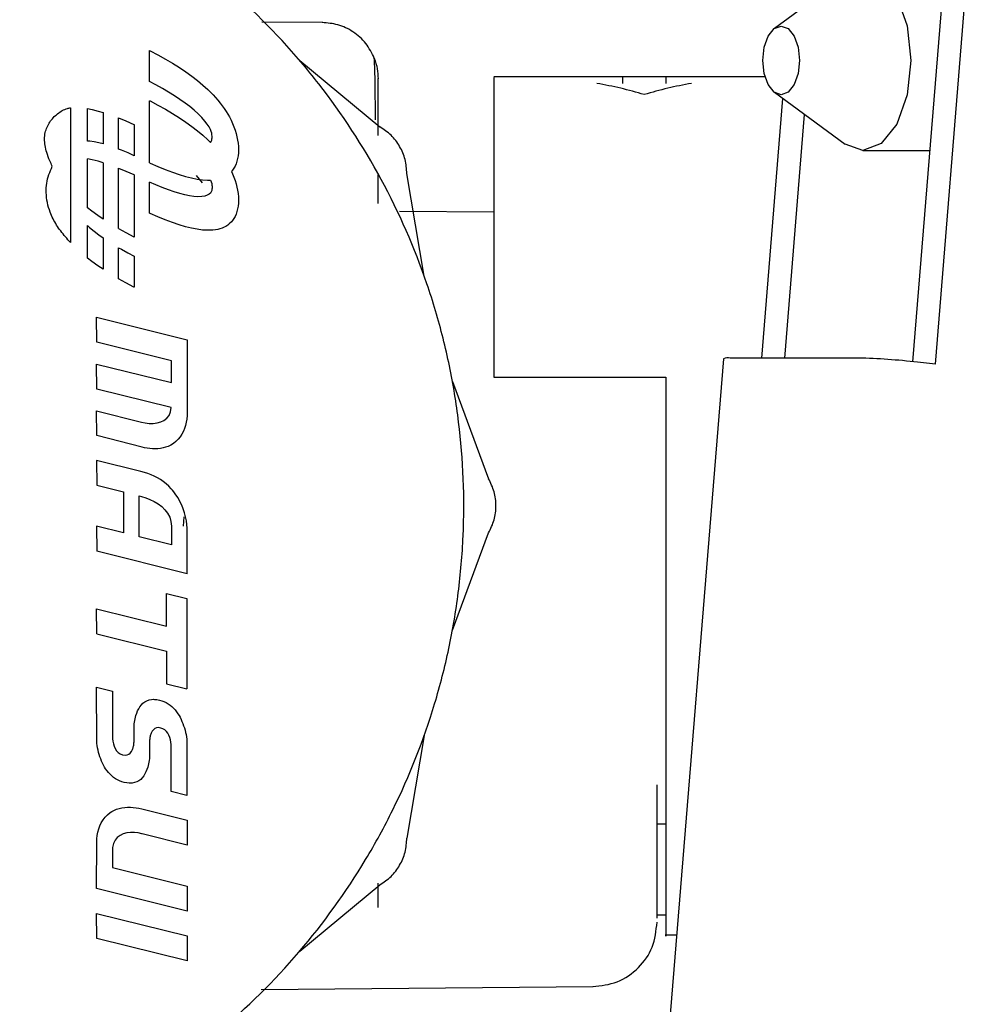
# Model space of a CAD drawing. Units: inches. Extents: x 0.4 to 16.6, y 0.2 to 10.8.
# Drawn here: x 14.2 to 14.2, y 5.5 to 5.6 of the extents above; entities that cross this region are included whole.
import ezdxf

# ---------------------------------------------------------------- set-up
doc = ezdxf.new("R2010")
doc.units = ezdxf.units.IN
doc.header["$MEASUREMENT"] = 0
doc.layers.add('WH', color=7, linetype='Continuous')

msp = doc.modelspace()

# ---------------------------------------------------------------- linework, layer by layer
at = {"layer": 'WH', "linetype": 'Continuous', "lineweight": 25}
for p, q in [((14.20101715068413, 5.558380722009796), (14.20311129182576, 5.584128168573097)), ((14.20205811999209, 5.55826324336692), (14.20416164769196, 5.584128168573097)), ((14.19792521840239, 5.576055141833391), (14.19467465328653, 5.573672012030176)), ((14.17396133523521, 5.573937240966229), (14.17116883416109, 5.573961616684639)), ((14.16602030697065, 5.571230978895866), (14.16602030697065, 5.572656973089327)), ((14.16602030697065, 5.572656973089327), (14.16603954941503, 5.572647439866122)), ((14.16603954941503, 5.572647439866122), (14.16640046257906, 5.572457626058867)), ((14.16640046257906, 5.572457626058867), (14.16674494926619, 5.572265553611037)), ((14.16674494926619, 5.572265553611037), (14.16707300947641, 5.572071339854611)), ((14.17290159281078, 5.572200111700361), (14.17657314506336, 5.569162944119314)), ((14.16707300947641, 5.572071339854611), (14.16738417388181, 5.571875072788572)), ((14.16738417388181, 5.571875072788572), (14.16767844248239, 5.571676899077892)), ((14.16767844248239, 5.571676899077892), (14.16795534595025, 5.571476936054547)), ((14.16630378102927, 5.5710821139489), (14.16602030697065, 5.571230978895866)), ((14.16795534595025, 5.571476936054547), (14.16821535361328, 5.57127530105052)), ((14.16821535361328, 5.57127530105052), (14.16845799614359, 5.571072111397784)), ((14.1942611753964, 5.571453528324956), (14.18181225254075, 5.571453528324956)), ((14.18968616691395, 5.571453528324956), (14.18771780565263, 5.571453528324956)), ((14.18968616691395, 5.571448805712846), (14.18968616691395, 5.57114960916919)), ((14.16660321223688, 5.570916235865138), (14.16630378102927, 5.5710821139489)), ((14.16688715562341, 5.57074959512352), (14.16660321223688, 5.570916235865138)), ((14.16715561118885, 5.570582573052972), (14.16688715562341, 5.57074959512352)), ((14.16845799614359, 5.571072111397784), (14.16868327354117, 5.570867513761313)), ((14.16868327354117, 5.570867513761313), (14.16880811476566, 5.570745899166215)), ((14.16880811476566, 5.570745899166215), (14.16892732405521, 5.570623111251339)), ((14.19467465328653, 5.570738947246524), (14.19792521840239, 5.568355817443311)), ((14.16602030697065, 5.567498179350818), (14.16602030697065, 5.570351223725539)), ((14.16602030697065, 5.570351223725539), (14.16603954941503, 5.570341690502334)), ((14.16603954941503, 5.570341690502334), (14.16640046257906, 5.570151876695081)), ((14.16740717094948, 5.570415521649431), (14.16715561118885, 5.570582573052972)), ((14.1676423042332, 5.570248880907813), (14.16740717094948, 5.570415521649431)), ((14.16892732405521, 5.570623111251339), (14.16904137073773, 5.570499179349677)), ((14.16904137073773, 5.570499179349677), (14.1691493161574, 5.57037422079321)), ((14.1691493161574, 5.57037422079321), (14.16925209897005, 5.570248352913912)), ((14.18870198628329, 5.570637044423715), (14.18870198628329, 5.570637132422697)), ((14.19409644129942, 5.558545896101692), (14.19506466478108, 5.570452833218405)), ((14.16238723960682, 5.570034075389264), (14.16238723960682, 5.563844109562945)), ((14.16317054789131, 5.568498434462453), (14.16317054789131, 5.569989547903649)), ((14.16317054789131, 5.569989547903649), (14.16338174545154, 5.569948833707317)), ((14.16338174545154, 5.569948833707317), (14.16365817959148, 5.569880487830187)), ((14.16365817959148, 5.569880487830187), (14.16388298766114, 5.569814283261655)), ((14.16640046257906, 5.570151876695081), (14.16674494926619, 5.569959804247251)), ((14.16674494926619, 5.569959804247251), (14.16707300947641, 5.569765561157831)), ((14.16785960305628, 5.570083002824051), (14.1676423042332, 5.570248880907813)), ((14.16805906741872, 5.569918268727072), (14.16785960305628, 5.570083002824051)), ((14.16823928933678, 5.569755059945808), (14.16805906741872, 5.569918268727072)), ((14.16925209897005, 5.570248352913912), (14.16934878051984, 5.570121634377776)), ((14.16934878051984, 5.570121634377776), (14.16943983013469, 5.569994211849772)), ((14.16943983013469, 5.569994211849772), (14.16952524781461, 5.569866143995888)), ((14.16952524781461, 5.569866143995888), (14.16960456423167, 5.5697375774811)), ((14.16388298766114, 5.569814283261655), (14.16388298766114, 5.568369163955797)), ((14.16459542743098, 5.568131361369579), (14.16459542743098, 5.56956404348578)), ((14.16459542743098, 5.56956404348578), (14.16493193554361, 5.569426149078748)), ((14.16493193554361, 5.569426149078748), (14.165290971396, 5.569267545577616)), ((14.16707300947641, 5.569765561157831), (14.16738417388181, 5.56956929409179)), ((14.16738417388181, 5.56956929409179), (14.16767844248239, 5.56937112038111)), ((14.16841434864781, 5.56957970730483), (14.16823928933678, 5.569755059945808)), ((14.16855467769338, 5.569420927805731), (14.16841434864781, 5.56957970730483)), ((14.16866356176888, 5.569278281453593), (14.16855467769338, 5.569420927805731)), ((14.16960456423167, 5.5697375774811), (14.16967824871379, 5.569608570971394)), ((14.16967824871379, 5.569608570971394), (14.16975568781921, 5.569458327373687)), ((14.16975568781921, 5.569458327373687), (14.16982561767804, 5.569307145120158)), ((14.19514726649353, 5.558545896101692), (14.19605635465833, 5.569725932282293)), ((14.165290971396, 5.569267545577616), (14.16530786720082, 5.569259508337129)), ((14.16530786720082, 5.569259508337129), (14.16530786720082, 5.567832487488862)), ((14.16767844248239, 5.56937112038111), (14.16795534595025, 5.569171157357767)), ((14.16795534595025, 5.569171157357767), (14.16821535361328, 5.568969551686733)), ((14.16821535361328, 5.568969551686733), (14.16845799614359, 5.568766362033997)), ((14.16874569415341, 5.569151240254518), (14.16866356176888, 5.569278281453593)), ((14.16880436014236, 5.56903939354658), (14.16874569415341, 5.569151240254518)), ((14.16884378368694, 5.568942213335881), (14.16880436014236, 5.56903939354658)), ((14.16886771941043, 5.568859259627502), (14.16884378368694, 5.568942213335881)), ((14.16982561767804, 5.569307145120158), (14.16988756896238, 5.569155376206738)), ((14.16988756896238, 5.569155376206738), (14.16994154167221, 5.569003372629363)), ((14.16994154167221, 5.569003372629363), (14.16998753580755, 5.568851457050973)), ((14.1632752080156, 5.568491658540728), (14.16317054789131, 5.568498434462453)), ((14.16347514170595, 5.568463264202076), (14.1632752080156, 5.568491658540728)), ((14.16845799614359, 5.568766362033997), (14.16868327354117, 5.568561735064533)), ((14.16868327354117, 5.568561735064533), (14.16880811476566, 5.568440149802429)), ((14.16881140006104, 5.568436776508064), (14.16884378368694, 5.568484970617988)), ((14.16884378368694, 5.568484970617988), (14.16886771941043, 5.568544721927736)), ((14.16887992193613, 5.568790063093534), (14.16886771941043, 5.568859259627502)), ((14.16886771941043, 5.568544721927736), (14.16887992193613, 5.56860130527408)), ((14.16888461521525, 5.568734125073068), (14.16887992193613, 5.568790063093534)), ((14.16887992193613, 5.56860130527408), (14.16888461521525, 5.568651200697684)), ((14.16888508454316, 5.568690976238194), (14.16888461521525, 5.568734125073068)), ((14.16888461521525, 5.568651200697684), (14.16888508454316, 5.568690976238194)), ((14.16998753580755, 5.568851457050973), (14.17002508204048, 5.568699981467497)), ((14.17002508204048, 5.568699981467497), (14.17005511902682, 5.568549297874874)), ((14.17005511902682, 5.568549297874874), (14.17007623878285, 5.568399758269035)), ((14.16369290985694, 5.568418531385499), (14.16347514170595, 5.568463264202076)), ((14.16388298766114, 5.568369163955797), (14.16369290985694, 5.568418531385499)), ((14.1647296552137, 5.568080233960208), (14.16459542743098, 5.568131361369579)), ((14.16502767843758, 5.567956859385441), (14.1647296552137, 5.568080233960208)), ((14.16880811476566, 5.568440149802429), (14.16881140006104, 5.568436776508064)), ((14.17007623878285, 5.568399758269035), (14.17008891063646, 5.56825168531292)), ((14.17008891063646, 5.56825168531292), (14.17009360391557, 5.568105431002462)), ((14.17009360391557, 5.568105431002462), (14.17008891063646, 5.567962872649308)), ((14.19872917711499, 5.568071639392826), (14.20180515224773, 5.568071639392826)), ((14.16317054789131, 5.565437624487858), (14.16317054789131, 5.567683798539863)), ((14.16338174545154, 5.567643084343531), (14.16317054789131, 5.567683798539863)), ((14.16365817959148, 5.567574738466401), (14.16338174545154, 5.567643084343531)), ((14.16530786720082, 5.567832487488862), (14.16502767843758, 5.567956859385441)), ((14.17005464969891, 5.567697761045233), (14.17002461271257, 5.567575706455219)), ((14.17007623878285, 5.567826884886917), (14.17005464969891, 5.567697761045233)), ((14.17008891063646, 5.567962872649308), (14.17007623878285, 5.567826884886917)), ((14.16388298766114, 5.567508533897869), (14.16365817959148, 5.567574738466401)), ((14.16388298766114, 5.567508533897869), (14.16388298766114, 5.564923945088592)), ((14.16459542743098, 5.564485387488181), (14.16459542743098, 5.567258294121993)), ((14.16459542743098, 5.567258294121993), (14.16493193554361, 5.567120399714961)), ((14.16602030697065, 5.567498179350818), (14.16603767210338, 5.567490171443326)), ((14.16603767210338, 5.567490171443326), (14.16639670795577, 5.567331567942195)), ((14.16639670795577, 5.567331567942195), (14.16673931733125, 5.567190916233682)), ((14.16673931733125, 5.567190916233682), (14.16706643888564, 5.567068304316772)), ((14.16982280171057, 5.567162785891979), (14.16977633824732, 5.567107962525303)), ((14.16988522232282, 5.567254246168755), (14.16982280171057, 5.567162785891979)), ((14.16993966436057, 5.567353714353024), (14.16988522232282, 5.567254246168755)), ((14.16998612782382, 5.567460926447834), (14.16993966436057, 5.567353714353024)), ((14.17002461271257, 5.567575706455219), (14.16998612782382, 5.567460926447834)), ((14.16493193554361, 5.567120399714961), (14.165290971396, 5.566961766880834)), ((14.165290971396, 5.566961766880834), (14.16530786720082, 5.566953758973343)), ((14.16530786720082, 5.566953758973343), (14.16530786720082, 5.564100743931616)), ((14.16706643888564, 5.567068304316772), (14.16737666463522, 5.56696370285847)), ((14.16737666463522, 5.56696370285847), (14.16766999457998, 5.566877229190754)), ((14.16766999457998, 5.566877229190754), (14.16794689804784, 5.566808883313625)), ((14.16794689804784, 5.566808883313625), (14.16820690571087, 5.566758694560077)), ((14.16816044224762, 5.566923516656037), (14.1684340604201, 5.566586568548491)), ((14.16820690571087, 5.566758694560077), (14.16844954824118, 5.566726750929091)), ((14.16844954824118, 5.566726750929091), (14.16867482563876, 5.566713081753666)), ((14.16867482563876, 5.566713081753666), (14.16880013619116, 5.566713580414572)), ((14.16880013619116, 5.566713580414572), (14.16881233871686, 5.566714343072429)), ((14.16881233871686, 5.566714343072429), (14.16884378368694, 5.566636463972095)), ((14.16977633824732, 5.567107962525303), (14.16982561767804, 5.567001395756371)), ((14.16982561767804, 5.567001395756371), (14.16988756896238, 5.566849626842952)), ((14.16988756896238, 5.566849626842952), (14.16994154167221, 5.566697623265577)), ((14.16994154167221, 5.566697623265577), (14.16998753580755, 5.566545707687186)), ((14.17649711394168, 5.565634038218869), (14.17649711394168, 5.566962793535642)), ((14.17861096685561, 5.562311108605635), (14.17781639470124, 5.567009110333919)), ((14.16602030697065, 5.565192429987031), (14.16602030697065, 5.566619480168293)), ((14.1663009650618, 5.566495108271714), (14.16602030697065, 5.566619480168293)), ((14.16659898828568, 5.566371733696949), (14.1663009650618, 5.566495108271714)), ((14.16688199301638, 5.566263670945298), (14.16659898828568, 5.566371733696949)), ((14.167149509926, 5.566171125347726), (14.16688199301638, 5.566263670945298)), ((14.16884378368694, 5.566636463972095), (14.16886771941043, 5.566553510263716)), ((14.16886771941043, 5.56623897256395), (14.16884378368694, 5.566179221254202)), ((14.16886771941043, 5.566553510263716), (14.16887992193613, 5.566484284396753)), ((14.16887992193613, 5.566295526577299), (14.16886771941043, 5.56623897256395)), ((14.16887992193613, 5.566484284396753), (14.16888461521525, 5.566428375709281)), ((14.16888461521525, 5.566345451333897), (14.16887992193613, 5.566295526577299)), ((14.16888461521525, 5.566428375709281), (14.16888508454316, 5.566385226874408)), ((14.16888508454316, 5.566385226874408), (14.16888461521525, 5.566345451333897)), ((14.16998753580755, 5.566545707687186), (14.17002508204048, 5.566394232103711)), ((14.17002508204048, 5.566394232103711), (14.17005511902682, 5.566243548511088)), ((14.17005511902682, 5.566243548511088), (14.17007623878285, 5.566093979572254)), ((14.16740106968663, 5.566094302235194), (14.167149509926, 5.566171125347726)), ((14.16763573364244, 5.566033406938661), (14.16740106968663, 5.566094302235194)), ((14.16785350179343, 5.565988674122084), (14.16763573364244, 5.566033406938661)), ((14.16805343548378, 5.565960309116426), (14.16785350179343, 5.565988674122084)), ((14.16823506538557, 5.565948517252647), (14.16805343548378, 5.565960309116426)), ((14.16841106335243, 5.565954383851542), (14.16823506538557, 5.565948517252647)), ((14.16855233105382, 5.565977908913112), (14.16841106335243, 5.565954383851542)), ((14.16866215378514, 5.566015631144009), (14.16855233105382, 5.565977908913112)), ((14.16874475549759, 5.566064059917888), (14.16866215378514, 5.566015631144009)), ((14.16880389081445, 5.566119763274399), (14.16874475549759, 5.566064059917888)), ((14.16884378368694, 5.566179221254202), (14.16880389081445, 5.566119763274399)), ((14.17007623878285, 5.566093979572254), (14.17008891063646, 5.565945906616139)), ((14.17008891063646, 5.565945906616139), (14.17009360391557, 5.565799681638675)), ((14.17009360391557, 5.565799681638675), (14.17008891063646, 5.565657093952527)), ((14.16337282822122, 5.565280780966393), (14.16317054789131, 5.565437624487858)), ((14.17005464969891, 5.565392011681447), (14.17002461271257, 5.565269957091432)), ((14.17007623878285, 5.565521135523131), (14.17005464969891, 5.565392011681447)), ((14.17008891063646, 5.565657093952527), (14.17007623878285, 5.565521135523131)), ((14.16365020101698, 5.56508081794305), (14.16337282822122, 5.565280780966393)), ((14.16388298766114, 5.564923945088592), (14.16365020101698, 5.56508081794305)), ((14.16603767210338, 5.56518442207954), (14.16602030697065, 5.565192429987031)), ((14.16639670795577, 5.565025818578407), (14.16603767210338, 5.56518442207954)), ((14.16673931733125, 5.564885166869894), (14.16639670795577, 5.565025818578407)), ((14.16706643888564, 5.564762525619991), (14.16673931733125, 5.564885166869894)), ((14.16988522232282, 5.564948496804969), (14.16982280171057, 5.564857036528193)), ((14.16993966436057, 5.565047964989237), (14.16988522232282, 5.564948496804969)), ((14.16998612782382, 5.565155177084047), (14.16993966436057, 5.565047964989237)), ((14.17002461271257, 5.565269957091432), (14.16998612782382, 5.565155177084047)), ((14.18181225254075, 5.565236752141685), (14.17747284666993, 5.565274621037553)), ((14.16317054789131, 5.56313187512407), (14.16317054789131, 5.56462313523024)), ((14.16317054789131, 5.56462313523024), (14.16326957608066, 5.564533698930083)), ((14.16326957608066, 5.564533698930083), (14.16346857111519, 5.564368964833104)), ((14.16459542743098, 5.564485387488181), (14.16492771159241, 5.564300090962075)), ((14.16737666463522, 5.564657953494684), (14.16706643888564, 5.564762525619991)), ((14.16766999457998, 5.564571479826968), (14.16737666463522, 5.564657953494684)), ((14.16794689804784, 5.564503133949839), (14.16766999457998, 5.564571479826968)), ((14.16820690571087, 5.564452945196289), (14.16794689804784, 5.564503133949839)), ((14.16844954824118, 5.564421001565306), (14.16820690571087, 5.564452945196289)), ((14.16867482563876, 5.564407332389879), (14.16844954824118, 5.564421001565306)), ((14.16891981480862, 5.564415369630367), (14.16880013619116, 5.564407831050786)), ((14.16903386149114, 5.56442862814387), (14.16891981480862, 5.564415369630367)), ((14.16914227623873, 5.564448281250169), (14.16903386149114, 5.56442862814387)), ((14.16924552837928, 5.564474299616268), (14.16914227623873, 5.564448281250169)), ((14.16934267925699, 5.564506653909175), (14.16924552837928, 5.564474299616268)), ((14.16943419819975, 5.564545402794878), (14.16934267925699, 5.564506653909175)), ((14.16952008520758, 5.564590487607389), (14.16943419819975, 5.564545402794878)), ((14.16959987095256, 5.564641908346704), (14.16952008520758, 5.564590487607389)), ((14.16967402476259, 5.564699694345822), (14.16959987095256, 5.564641908346704)), ((14.169767421017, 5.564791975946444), (14.16967402476259, 5.564699694345822)), ((14.16982280171057, 5.564857036528193), (14.169767421017, 5.564791975946444)), ((14.16346857111519, 5.564368964833104), (14.16368633926618, 5.564203086749342)), ((14.16368633926618, 5.564203086749342), (14.16388298766114, 5.564063315030664)), ((14.16388298766114, 5.564063315030664), (14.16388298766114, 5.562618195724806)), ((14.16492771159241, 5.564300090962075), (14.16528862475644, 5.56411027715482)), ((14.16528862475644, 5.56411027715482), (14.16530786720082, 5.564100743931616)), ((14.16880013619116, 5.564407831050786), (14.16867482563876, 5.564407332389879)), ((14.16459542743098, 5.563611792246694), (14.1647254312625, 5.563535731792018)), ((14.16459542743098, 5.562179638124394), (14.16459542743098, 5.563611792246694)), ((14.1647254312625, 5.563535731792018), (14.1650243931422, 5.563369853708255)), ((14.16337282822122, 5.562975031602607), (14.16317054789131, 5.56313187512407)), ((14.1650243931422, 5.563369853708255), (14.16530786720082, 5.563220988761289)), ((14.16530786720082, 5.563220988761289), (14.16530786720082, 5.561794965234835)), ((14.16365020101698, 5.562775068579264), (14.16337282822122, 5.562975031602607)), ((14.16388298766114, 5.562618195724806), (14.16365020101698, 5.562775068579264)), ((14.16492771159241, 5.561994312265294), (14.16459542743098, 5.562179638124394)), ((14.16528862475644, 5.56180449845804), (14.16492771159241, 5.561994312265294)), ((14.16530786720082, 5.561794965234835), (14.16528862475644, 5.56180449845804)), ((14.16359106570012, 5.559272885036787), (14.16358590309309, 5.560417018486326)), ((14.16358590309309, 5.560417018486326), (14.16773663914343, 5.559387313048238)), ((14.16701809811075, 5.558417446918881), (14.16359106570012, 5.559272885036787)), ((14.16773663914343, 5.559387313048238), (14.16773663914343, 5.555912937184524)), ((14.19852220350597, 5.558545896101692), (14.19263870880593, 5.558545896101692)), ((14.16359106570012, 5.557125445844187), (14.16358590309309, 5.558269579293727)), ((14.16358590309309, 5.558269579293727), (14.16701809811075, 5.557419391781832)), ((14.16701809811075, 5.557419391781832), (14.16701809811075, 5.558417446918881)), ((14.19233364566338, 5.558517003102133), (14.1885410068096, 5.511881765836373)), ((14.20205811999209, 5.55826324336692), (14.20122975622809, 5.558357460945177)), ((14.18181225254075, 5.557673972840891), (14.18968616691395, 5.557674002173885)), ((14.18968616691395, 5.557673972840891), (14.18968616691395, 5.551768478394999)), ((14.17990631189167, 5.557477881772818), (14.18156726337088, 5.553011992029824)), ((14.16701105819207, 5.556275287665287), (14.16359106570012, 5.557125445844187)), ((14.16359106570012, 5.554988566529599), (14.16358590309309, 5.55611862014179)), ((14.16358590309309, 5.55611862014179), (14.16564531396927, 5.555606407392249)), ((14.16680736987843, 5.555788242625007), (14.16691015269108, 5.555917777128613)), ((14.16691015269108, 5.555917777128613), (14.16698008254991, 5.556079431261171)), ((14.16698008254991, 5.556079431261171), (14.16701105819207, 5.556275287665287)), ((14.16773663914343, 5.555912937184524), (14.16772349796191, 5.555743949803349)), ((14.16564531396927, 5.555606407392249), (14.16581896529657, 5.555569213155254)), ((14.16581896529657, 5.555569213155254), (14.16599965654254, 5.555549618714944)), ((14.16599965654254, 5.555549618714944), (14.16618175577225, 5.555549706713927)), ((14.16618175577225, 5.555549706713927), (14.16635916172284, 5.555571530461818)), ((14.16635916172284, 5.555571530461818), (14.16652624245937, 5.555617172601222)), ((14.16652624245937, 5.555617172601222), (14.16667783537483, 5.55568871577475)), ((14.16667783537483, 5.55568871577475), (14.16680736987843, 5.555788242625007)), ((14.16766811726834, 5.555458070439184), (14.16762400044465, 5.555320205365146)), ((14.16770143955006, 5.555599690136515), (14.16766811726834, 5.555458070439184)), ((14.16772349796191, 5.555743949803349), (14.16770143955006, 5.555599690136515)), ((14.16567159633232, 5.554462273942709), (14.16359106570012, 5.554988566529599)), ((14.16742172011474, 5.554939639094814), (14.16733067049989, 5.554827411057948)), ((14.16750056720389, 5.555059904372166), (14.16742172011474, 5.554939639094814)), ((14.16756768109525, 5.555187121569209), (14.16750056720389, 5.555059904372166)), ((14.16762400044465, 5.555320205365146), (14.16756768109525, 5.555187121569209)), ((14.16686697452321, 5.554493953576744), (14.16675105052904, 5.554453268713406)), ((14.16699932499428, 5.554556110192039), (14.16686697452321, 5.554493953576744)), ((14.16711337167681, 5.554631261323887), (14.16699932499428, 5.554556110192039)), ((14.16722788768724, 5.554724246916376), (14.16711337167681, 5.554631261323887)), ((14.16733067049989, 5.554827411057948), (14.16722788768724, 5.554724246916376)), ((14.16579033629396, 5.55443599157966), (14.16567159633232, 5.554462273942709)), ((14.16591001491142, 5.55441443182872), (14.16579033629396, 5.55443599157966)), ((14.16603063218471, 5.554398328014752), (14.16591001491142, 5.55441443182872)), ((14.1661517187859, 5.554388325463636), (14.16603063218471, 5.554398328014752)), ((14.16627327471501, 5.554385069501249), (14.1661517187859, 5.554388325463636)), ((14.16639436131621, 5.554389264119459), (14.16627327471501, 5.554385069501249)), ((14.16651450926158, 5.554401583977139), (14.16639436131621, 5.554389264119459)), ((14.16663371855113, 5.554422674400167), (14.16651450926158, 5.554401583977139)), ((14.16675105052904, 5.554453268713406), (14.16663371855113, 5.554422674400167)), ((14.16358590309309, 5.55385170766269), (14.16359106570012, 5.552712854152157)), ((14.16561903160622, 5.553344774852155), (14.16358590309309, 5.55385170766269)), ((14.16577860309617, 5.553300716694452), (14.16561903160622, 5.553344774852155)), ((14.16593441996283, 5.553249882615025), (14.16577860309617, 5.553300716694452)), ((14.16608554355036, 5.553191861951951), (14.16593441996283, 5.553249882615025)), ((14.16623291251461, 5.553126273376303), (14.16608554355036, 5.553191861951951)), ((14.16637511887183, 5.553052676893162), (14.16623291251461, 5.553126273376303)), ((14.16359106570012, 5.552712854152157), (14.16481460356571, 5.552410108316169)), ((14.16651263194994, 5.552970691173601), (14.16637511887183, 5.553052676893162)), ((14.16664498242101, 5.552879934888693), (14.16651263194994, 5.552970691173601)), ((14.16677217028506, 5.552779997376513), (14.16664498242101, 5.552879934888693)), ((14.16689372621417, 5.552670467975139), (14.16677217028506, 5.552779997376513)), ((14.16700965020834, 5.552550906689655), (14.16689372621417, 5.552670467975139)), ((14.16481460356571, 5.552410108316169), (14.16481460356571, 5.55052493542718)), ((14.16553455258213, 5.552227041097644), (14.16564531396927, 5.552197121443278)), ((14.16553455258213, 5.550347148147661), (14.16553455258213, 5.552227041097644)), ((14.16706925485311, 5.552484027462249), (14.16700965020834, 5.552550906689655)), ((14.16712557420251, 5.552413628275507), (14.16706925485311, 5.552484027462249)), ((14.16722601037559, 5.552277083186221), (14.16712557420251, 5.552413628275507)), ((14.16732081461374, 5.552127396915409), (14.16722601037559, 5.552277083186221)), ((14.16564531396927, 5.552197121443278), (14.16583961572468, 5.552136930138614)), ((14.16583961572468, 5.552136930138614), (14.16603485613591, 5.552060429689019)), ((14.16603485613591, 5.552060429689019), (14.16622587259594, 5.551967414763536)), ((14.16622587259594, 5.551967414763536), (14.16640750249773, 5.551857562699223)), ((14.16640750249773, 5.551857562699223), (14.16657458323427, 5.55173066816512)), ((14.16740904826112, 5.551966945435625), (14.16732081461374, 5.552127396915409)), ((14.16748930333401, 5.551798046053431), (14.16740904826112, 5.551966945435625)), ((14.16756111050449, 5.551623074741381), (14.16748930333401, 5.551798046053431)), ((14.16657458323427, 5.55173066816512), (14.16672242152643, 5.551586467164275)), ((14.16672242152643, 5.551586467164275), (14.16684585476718, 5.551424666366746)), ((14.16684585476718, 5.551424666366746), (14.16693972034951, 5.551245031108573)), ((14.16762165380509, 5.551444378139033), (14.16756111050449, 5.551623074741381)), ((14.16767140256372, 5.551264332218939), (14.16762165380509, 5.551444378139033)), ((14.16693972034951, 5.551245031108573), (14.16699885566637, 5.551047297392811)), ((14.16699885566637, 5.551047297392811), (14.16701809811075, 5.550831201222505)), ((14.16759208614666, 5.55125529765664), (14.16755266260208, 5.550829353243854)), ((14.16770754081291, 5.551085312953651), (14.16767140256372, 5.551264332218939)), ((14.16772959922476, 5.550909637649735), (14.16770754081291, 5.551085312953651)), ((14.16773663914343, 5.550739682279739), (14.16772959922476, 5.550909637649735)), ((14.16358590309309, 5.550827681263168), (14.16359106570012, 5.549683547813628)), ((14.16481460356571, 5.55052493542718), (14.16358590309309, 5.550827681263168)), ((14.16701809811075, 5.550831201222505), (14.16701809811075, 5.5499757631046)), ((14.16773663914343, 5.548652082395872), (14.16773663914343, 5.550739682279739)), ((14.17990631189167, 5.546059075017181), (14.18156726337088, 5.550524964760174)), ((14.16701809811075, 5.5499757631046), (14.16553455258213, 5.550347148147661)), ((14.16773663914343, 5.548652082395872), (14.16359106570012, 5.549683547813628)), ((14.16679188205735, 5.54774994615076), (14.16772959922476, 5.547517892831459)), ((14.16679188205735, 5.546248742159463), (14.16679188205735, 5.54774994615076)), ((14.16772959922476, 5.547517892831459), (14.16772959922476, 5.543367362112078)), ((14.16359106570012, 5.54589674622575), (14.16358590309309, 5.547046159614295)), ((14.16358590309309, 5.547046159614295), (14.16679188205735, 5.546248742159463)), ((14.16359106570012, 5.54589674622575), (14.16679188205735, 5.545101059417592)), ((14.16679188205735, 5.545101059417592), (14.16679188205735, 5.543599386098384)), ((14.16358590309309, 5.543448086512876), (14.16431101471654, 5.543270299233357)), ((14.16359106570012, 5.541018991907318), (14.16358590309309, 5.543448086512876)), ((14.16431101471654, 5.543270299233357), (14.16431101471654, 5.541196779186837)), ((14.16679188205735, 5.543599386098384), (14.16772959922476, 5.543367362112078)), ((14.1657152438281, 5.542710977694687), (14.16579831486846, 5.542775158286601)), ((14.16579831486846, 5.542775158286601), (14.16589171112287, 5.542826637691906)), ((14.16589171112287, 5.542826637691906), (14.16599543259134, 5.542863773262913)), ((14.16599543259134, 5.542863773262913), (14.16610994860177, 5.542884805019953)), ((14.16610994860177, 5.542884805019953), (14.16619959023289, 5.542890084958959)), ((14.16619959023289, 5.542890084958959), (14.16624182974493, 5.54288832497929)), ((14.16624182974493, 5.54288832497929), (14.16635118314834, 5.542879525080947)), ((14.16635118314834, 5.542879525080947), (14.16646898445416, 5.542858405324925)), ((14.16646898445416, 5.542858405324925), (14.16657646054592, 5.542826637691906)), ((14.16657646054592, 5.542826637691906), (14.16667830470274, 5.542787390145297)), ((14.16667830470274, 5.542787390145297), (14.16677545558044, 5.542740897349053)), ((14.16677545558044, 5.542740897349053), (14.16686744385112, 5.542687335301139)), ((14.16542660716245, 5.542259073581788), (14.16546931600241, 5.542361299067537)), ((14.16546931600241, 5.542361299067537), (14.16551859543313, 5.542459300602082)), ((14.16551859543313, 5.542459300602082), (14.16557585343835, 5.542551347538748)), ((14.16557585343835, 5.542551347538748), (14.16564109001806, 5.542635826562839)), ((14.16564109001806, 5.542635826562839), (14.1657152438281, 5.542710977694687)), ((14.16686744385112, 5.542687335301139), (14.16695426951477, 5.542626938665513)), ((14.16695426951477, 5.542626938665513), (14.16703687122721, 5.54255994210613)), ((14.16703687122721, 5.54255994210613), (14.16711431033263, 5.542486521620956)), ((14.16711431033263, 5.542486521620956), (14.16718705615893, 5.542406911873948)), ((14.16718705615893, 5.542406911873948), (14.16725557803403, 5.542321347529061)), ((14.16725557803403, 5.542321347529061), (14.16731940663001, 5.542230033917257)), ((14.16531443779158, 5.541758300700093), (14.1653233550219, 5.541841019744515)), ((14.1653233550219, 5.541841019744515), (14.1653355575476, 5.54192197880927)), ((14.1653355575476, 5.54192197880927), (14.1653515146966, 5.54200120722735)), ((14.1653515146966, 5.54200120722735), (14.16536887982933, 5.542078646332767)), ((14.16536887982933, 5.542078646332767), (14.16538999958535, 5.542154325458514)), ((14.16538999958535, 5.542154325458514), (14.16542660716245, 5.542259073581788)), ((14.16731940663001, 5.542230033917257), (14.16736868606073, 5.542149045519509)), ((14.16736868606073, 5.542149045519509), (14.1674160881798, 5.542064566495418)), ((14.1674160881798, 5.542064566495418), (14.1674606743314, 5.541972255561802)), ((14.1674606743314, 5.541972255561802), (14.16750291384345, 5.54187689399676)), ((14.16750291384345, 5.54187689399676), (14.16754233738803, 5.541779039127187)), ((14.16530552056126, 5.541587553339248), (14.1653073978729, 5.541673792343007)), ((14.16530552056126, 5.540982032334278), (14.16530552056126, 5.541587553339248)), ((14.1653073978729, 5.541673792343007), (14.16531443779158, 5.541758300700093)), ((14.16613623096482, 5.541427365856414), (14.16609164481322, 5.54133998286587)), ((14.16619255031421, 5.541497765043156), (14.16613623096482, 5.541427365856414)), ((14.16625966420557, 5.541550593766209), (14.16619255031421, 5.541497765043156)), ((14.16633710331099, 5.541580513420574), (14.16625966420557, 5.541550593766209)), ((14.16642345964673, 5.541591073298585), (14.16633710331099, 5.541580513420574)), ((14.16653234372222, 5.5415734735019), (14.16642345964673, 5.541591073298585)), ((14.1666323105674, 5.541541383205942), (14.16653234372222, 5.5415734735019)), ((14.16671913623105, 5.54148861314888), (14.1666323105674, 5.541541383205942)), ((14.16679282071317, 5.541418565958071), (14.16671913623105, 5.54148861314888)), ((14.16685477199751, 5.541334585594885), (14.16679282071317, 5.541418565958071)), ((14.16754233738803, 5.541779039127187), (14.16757894496513, 5.541679160280996)), ((14.16757894496513, 5.541679160280996), (14.16761273657477, 5.541577726786099)), ((14.16761273657477, 5.541577726786099), (14.1676423042332, 5.541475266636394)), ((14.1676423042332, 5.541475266636394), (14.16766858659625, 5.541372219826799)), ((14.16360186024209, 5.540867633655822), (14.16359106570012, 5.541018991907318)), ((14.16431101471654, 5.541196779186837), (14.16431617732357, 5.541085255141839)), ((14.16431617732357, 5.541085255141839), (14.16433119581674, 5.540968949818741)), ((14.16433119581674, 5.540968949818741), (14.16435607019605, 5.540851793838804)), ((14.16530223526587, 5.540899489287822), (14.16530458190543, 5.540940262150143)), ((14.16530458190543, 5.540940262150143), (14.16530552056126, 5.540982032334278)), ((14.16601796033109, 5.540976429732333), (14.16601655234736, 5.540936272862895)), ((14.16601655234736, 5.540936272862895), (14.16601655234736, 5.540343101048601)), ((14.16601983764274, 5.541016821265726), (14.16601796033109, 5.540976429732333)), ((14.16602312293812, 5.541057271465109), (14.16601983764274, 5.541016821265726)), ((14.16602781621724, 5.541097692331498), (14.16602312293812, 5.541057271465109)), ((14.16603391748009, 5.541137937199919), (14.16602781621724, 5.541097692331498)), ((14.16604142672667, 5.54117791807139), (14.16603391748009, 5.541137937199919)), ((14.16605034395699, 5.541217458947942), (14.16604142672667, 5.54117791807139)), ((14.16606113849896, 5.541256471830596), (14.16605034395699, 5.541217458947942)), ((14.16607427968049, 5.541294780721382), (14.16606113849896, 5.541256471830596)), ((14.16609164481322, 5.54133998286587), (14.16607427968049, 5.541294780721382)), ((14.16690545941196, 5.541239957354707), (14.16685477199751, 5.541334585594885)), ((14.16694488295654, 5.541138113197885), (14.16690545941196, 5.541239957354707)), ((14.16697491994288, 5.541032338419805), (14.16694488295654, 5.541138113197885)), ((14.16699557037099, 5.540926006314829), (14.16697491994288, 5.541032338419805)), ((14.16700730356878, 5.540822460844328), (14.16699557037099, 5.540926006314829)), ((14.16766858659625, 5.541372219826799), (14.1676906450081, 5.54126914368421)), ((14.1676906450081, 5.54126914368421), (14.16770801014083, 5.541166507536538)), ((14.16770801014083, 5.541166507536538), (14.16772068199444, 5.541064780711695)), ((14.16772068199444, 5.541064780711695), (14.16772584460147, 5.540989072252953)), ((14.16772584460147, 5.540989072252953), (14.16772959922476, 5.540913393127204)), ((14.17861096685561, 5.541225848184363), (14.17781639470124, 5.53652784645608)), ((14.16361500142361, 5.540766229493918), (14.16360186024209, 5.540867633655822)), ((14.16363236655634, 5.540663857343197), (14.16361500142361, 5.540766229493918)), ((14.16365442496819, 5.540561045197558), (14.16363236655634, 5.540663857343197)), ((14.16368023800332, 5.540458262384913), (14.16365442496819, 5.540561045197558)), ((14.16435607019605, 5.540851793838804), (14.16439267777316, 5.540737629824304)), ((14.16439267777316, 5.540737629824304), (14.16444101854806, 5.54063032973051)), ((14.16444101854806, 5.54063032973051), (14.16450296983239, 5.540533794845689)), ((14.16450296983239, 5.540533794845689), (14.16457853162616, 5.540451867792117)), ((14.1651295225944, 5.540424060113355), (14.1651858419438, 5.540496219279766)), ((14.1651858419438, 5.540496219279766), (14.16523324406287, 5.540587767555525)), ((14.16523324406287, 5.540587767555525), (14.16524826255604, 5.540626985769139)), ((14.16524826255604, 5.540626985769139), (14.16526093440965, 5.540665763987837)), ((14.16526093440965, 5.540665763987837), (14.16527172895162, 5.540704307542579)), ((14.16527172895162, 5.540704307542579), (14.16528064618194, 5.540742792431331)), ((14.16528064618194, 5.540742792431331), (14.16528815542853, 5.540781365319067)), ((14.16528815542853, 5.540781365319067), (14.16529425669138, 5.540820231536748)), ((14.16529425669138, 5.540820231536748), (14.1652989499705, 5.540859537749346)), ((14.1652989499705, 5.540859537749346), (14.16530223526587, 5.540899489287822)), ((14.16701105819207, 5.540725045969673), (14.16700730356878, 5.540822460844328)), ((14.16701105819207, 5.538665635093496), (14.16701105819207, 5.540725045969673)), ((14.16772959922476, 5.540913393127204), (14.16772959922476, 5.538482567874972)), ((14.16371027498967, 5.540356095565152), (14.16368023800332, 5.540458262384913)), ((14.16374312794348, 5.5402549554002), (14.16371027498967, 5.540356095565152)), ((14.16377973552059, 5.540155428549943), (14.16374312794348, 5.5402549554002)), ((14.16381915906516, 5.540057955009298), (14.16377973552059, 5.540155428549943)), ((14.16386139857721, 5.539963121438157), (14.16381915906516, 5.540057955009298)), ((14.16457853162616, 5.540451867792117), (14.1646691119131, 5.540388420525066)), ((14.1646691119131, 5.540388420525066), (14.16477564934904, 5.540347354332799)), ((14.16477564934904, 5.540347354332799), (14.1648990825898, 5.540332541170589)), ((14.1648990825898, 5.540332541170589), (14.16498543892553, 5.540341341068932)), ((14.16498543892553, 5.540341341068932), (14.16506287803095, 5.540373020702966)), ((14.16506287803095, 5.540373020702966), (14.1651295225944, 5.540424060113355)), ((14.16599918721463, 5.540089634643333), (14.16598698468892, 5.540008646245584)), ((14.16600810444495, 5.540172353687755), (14.16599918721463, 5.540089634643333)), ((14.16601514436362, 5.540256832711846), (14.16600810444495, 5.540172353687755)), ((14.16601655234736, 5.540343101048601), (14.16601514436362, 5.540256832711846)), ((14.16390645405673, 5.539871367831435), (14.16386139857721, 5.539963121438157)), ((14.1639538561758, 5.539785099494682), (14.16390645405673, 5.539871367831435)), ((14.16400313560652, 5.539705900409596), (14.1639538561758, 5.539785099494682)), ((14.16406461756294, 5.539615085458698), (14.16400313560652, 5.539705900409596)), ((14.16413220078221, 5.539529345115844), (14.16406461756294, 5.539615085458698)), ((14.16589405776243, 5.53967067148323), (14.16585181825038, 5.539568064668553)), ((14.16593066533953, 5.53977629959634), (14.16589405776243, 5.53967067148323)), ((14.16595319307929, 5.539852008055081), (14.16593066533953, 5.53977629959634)), ((14.16597102753993, 5.539929447160498), (14.16595319307929, 5.539852008055081)), ((14.16598698468892, 5.540008646245584), (14.16597102753993, 5.539929447160498)), ((14.16420494660852, 5.539449002043975), (14.16413220078221, 5.539529345115844)), ((14.16428332436975, 5.539374554903994), (14.16420494660852, 5.539449002043975)), ((14.16436686473802, 5.539306355691838), (14.16428332436975, 5.539374554903994)), ((14.16445509838541, 5.539244844402421), (14.16436686473802, 5.539306355691838)), ((14.16454802531191, 5.539190461030663), (14.16445509838541, 5.539244844402421)), ((14.16464517618961, 5.539143557572495), (14.16454802531191, 5.539190461030663)), ((14.16474702034643, 5.539104603355831), (14.16464517618961, 5.539143557572495)), ((14.16552704333554, 5.539155613433225), (14.16543364708113, 5.539104368691876)), ((14.16560964504798, 5.539219383363216), (14.16552704333554, 5.539155613433225)), ((14.1656828602022, 5.539294123833141), (14.16560964504798, 5.539219383363216)), ((14.16574715812609, 5.53937819219531), (14.1656828602022, 5.539294123833141)), ((14.16580300814757, 5.539470033801014), (14.16574715812609, 5.53937819219531)), ((14.16585181825038, 5.539568064668553), (14.16580300814757, 5.539470033801014)), ((14.16485308845446, 5.539073979709598), (14.16474702034643, 5.539104603355831)), ((14.16497135908818, 5.539052859953576), (14.16485308845446, 5.539073979709598)), ((14.16508024316368, 5.539042300075564), (14.16497135908818, 5.539052859953576)), ((14.16512248267573, 5.539040540095895), (14.16508024316368, 5.539042300075564)), ((14.16521400161849, 5.539045820034901), (14.16512248267573, 5.539040540095895)), ((14.16532992561266, 5.539067233120869), (14.16521400161849, 5.539045820034901)), ((14.16543364708113, 5.539104368691876), (14.16532992561266, 5.539067233120869)), ((14.16772959922476, 5.538482567874972), (14.16701105819207, 5.538665635093496)), ((14.1892924007961, 5.532850896932515), (14.1892924007961, 5.53896808759954)), ((14.16429177227216, 5.537747013705489), (14.16437437398461, 5.537791013197204)), ((14.16437437398461, 5.537791013197204), (14.16449452192998, 5.5378441352502)), ((14.16449452192998, 5.5378441352502), (14.16461842449865, 5.537884673448565)), ((14.16461842449865, 5.537884673448565), (14.1647456123627, 5.537913478449141)), ((14.1647456123627, 5.537913478449141), (14.16487561619422, 5.537931518240744)), ((14.16487561619422, 5.537931518240744), (14.16500702800947, 5.53793961414722)), ((14.16500702800947, 5.53793961414722), (14.16513937848054, 5.537938763490379)), ((14.16513937848054, 5.537938763490379), (14.16527125962371, 5.537929758261075)), ((14.16527125962371, 5.537929758261075), (14.16540220211105, 5.537913595781119)), ((14.16540220211105, 5.537913595781119), (14.16553126728675, 5.537891097374356)), ((14.16553126728675, 5.537891097374356), (14.16565751649497, 5.537863201696609)), ((14.16565751649497, 5.537863201696609), (14.16773663914343, 5.537345679675068)), ((14.16380367124408, 5.537229169021009), (14.16388439564488, 5.537359759512416)), ((14.16388439564488, 5.537359759512416), (14.16397919988303, 5.537481608771469)), ((14.16397919988303, 5.537481608771469), (14.16408855328643, 5.537593514145396)), ((14.16408855328643, 5.537593514145396), (14.1642124558551, 5.537694214315432)), ((14.1642124558551, 5.537694214315432), (14.16429177227216, 5.537747013705489)), ((14.16773663914343, 5.537345679675068), (14.16774367906211, 5.53620509551786)), ((14.16364175311457, 5.536797064679381), (14.16368258464288, 5.53694660428522)), ((14.16368258464288, 5.53694660428522), (14.16373655735272, 5.53709103995002)), ((14.16373655735272, 5.53709103995002), (14.16380367124408, 5.537229169021009)), ((14.18968616691395, 5.537169681708211), (14.1892924007961, 5.537169681708211)), ((14.16359106570012, 5.536330054074329), (14.16359622830715, 5.536487572254665)), ((14.16359622830715, 5.536487572254665), (14.16361265478405, 5.536643653118271)), ((14.16361265478405, 5.536643653118271), (14.16364175311457, 5.536797064679381)), ((14.16443303997356, 5.536426882289093), (14.16435747817979, 5.536272326741199)), ((14.16453723076994, 5.536550990188722), (14.16443303997356, 5.536426882289093)), ((14.1646648879619, 5.536646498418736), (14.16453723076994, 5.536550990188722)), ((14.16481178759824, 5.536715284290782), (14.1646648879619, 5.536646498418736)), ((14.16497276707192, 5.536759254449502), (14.16481178759824, 5.536715284290782)), ((14.16514313310384, 5.536780256873547), (14.16497276707192, 5.536759254449502)), ((14.16531866174278, 5.536780168874563), (14.16514313310384, 5.536780256873547)), ((14.16549372105382, 5.536760926430187), (14.16531866174278, 5.536780168874563)), ((14.16566455641365, 5.536724348186076), (14.16549372105382, 5.536760926430187)), ((14.16568379885802, 5.53671906824707), (14.16566455641365, 5.536724348186076)), ((14.16774367906211, 5.53620509551786), (14.16568379885802, 5.53671906824707)), ((14.16358590309309, 5.53420549461742), (14.16359106570012, 5.536330054074329)), ((14.16431476933983, 5.536085387567403), (14.16431101471654, 5.535995628604306)), ((14.16431101471654, 5.535995628604306), (14.16431101471654, 5.535177120726446)), ((14.16435747817979, 5.536272326741199), (14.16431476933983, 5.536085387567403)), ((14.16431101471654, 5.535177120726446), (14.16773663914343, 5.534325202567877)), ((14.16774367906211, 5.533175789179332), (14.16358590309309, 5.53420549461742)), ((14.16773663914343, 5.534325202567877), (14.16774367906211, 5.533175789179332)), ((14.17290159281078, 5.531336845089638), (14.17657314506336, 5.534374012670685)), ((14.17649711394168, 5.533338909961613), (14.17649711394168, 5.534452185100964)), ((14.16358590309309, 5.533068635750511), (14.16773663914343, 5.532038930312423)), ((14.16359106570012, 5.531924502300972), (14.16358590309309, 5.533068635750511)), ((14.18968616691395, 5.532990257989271), (14.1892924007961, 5.532990257989271)), ((14.16774367906211, 5.530889516923878), (14.16359106570012, 5.531924502300972)), ((14.16773663914343, 5.532038930312423), (14.16774367906211, 5.530889516923878)), ((14.18968616691395, 5.532083428465043), (14.19018412382818, 5.532083428465043)), ((14.17112847196069, 5.529575985431239), (14.18636567193926, 5.529708981228193))]:
    msp.add_line(p, q, dxfattribs=at)
at = {"layer": 'WH', "linetype": 'Continuous', "lineweight": 25, "flags": 128}
for points in [[(14.19792521840239, 5.576055141833391), (14.19872917711499, 5.57633934921687), (14.19957349802799, 5.57602466485213), (14.20028922309321, 5.575128571203881), (14.20076746823515, 5.57378743736344), (14.2009354876275, 5.572205479638351), (14.20076746823515, 5.570623521913261), (14.20028922309321, 5.569282417405815), (14.19957349802799, 5.56838629442457), (14.19872917711499, 5.568071639392826), (14.19792521840239, 5.568355817443311)], [(14.19414055812311, 5.572205479638351), (14.19420438671909, 5.572808126009862), (14.1943864859488, 5.573319048107646), (14.19465916546545, 5.573660425497359), (14.1949806550849, 5.573780280112788), (14.19530261403227, 5.573660425497359), (14.19557529354892, 5.573319048107646), (14.19575739277863, 5.572808126009862), (14.19582122137461, 5.572205479638351), (14.19575739277863, 5.57160283326684), (14.19557529354892, 5.571091940502049), (14.19530261403227, 5.570750563112338), (14.1949806550849, 5.570630679163913), (14.19465916546545, 5.570750563112338), (14.1943864859488, 5.571091940502049), (14.19420438671909, 5.57160283326684), (14.19414055812311, 5.572205479638351)]]:
    msp.add_lwpolyline(points, dxfattribs=at)
at = {"layer": 'WH', "linetype": 'Continuous', "lineweight": 25}
for centre, radius, start, end in [((14.19254525402064, 5.557907694704222), 0.000645007612843933, 81.6691236279049, 109.1517408787082), ((14.19783922457145, 5.529186320366204), 0.02936751858078666, 83.3703175477871, 88.66739375244315)]:
    msp.add_arc(centre, radius, start, end, dxfattribs=at)
for points, knots in [([(14.14893207770867, 5.520272410240266), (14.14991769062734, 5.520299147687373), (14.15188898137211, 5.520352624342378), (14.15482022636391, 5.520783896279117), (14.15843648138153, 5.521643506920258), (14.16181616086648, 5.522936073388303), (14.16566328985973, 5.524984298693977), (14.16924228338018, 5.527505918567585), (14.17297604050334, 5.531199610343278), (14.17553556498289, 5.534751515077601), (14.17762523249161, 5.53857641358016), (14.17890910442046, 5.541833722606388), (14.17977457691275, 5.545209102839721), (14.18021074772855, 5.547783684331993), (14.1805086262343, 5.551255337808353), (14.18038834596374, 5.554317594046828), (14.1799534813377, 5.557333263763217), (14.17951113034824, 5.559463790724836), (14.1785203349562, 5.562804854890414), (14.17676724672006, 5.566815308592044), (14.17437244980306, 5.570479337073405), (14.17155378114247, 5.573804208984788), (14.16833103950713, 5.576766892936525), (14.16466114166676, 5.579150638507497), (14.16074199344542, 5.581062604396098), (14.15742240592804, 5.582154860642656), (14.15482136259547, 5.582755120745125), (14.15390884504688, 5.58286504758756), (14.15385955145273, 5.582870985762846)], [0, 0, 0, 0, 0.03147083907170389, 0.06294375065155254, 0.09441858156272888, 0.1500956142532316, 0.1778641289028324, 0.2335407271760138, 0.2892189024886905, 0.3448965692009783, 0.372663262486336, 0.4283407745313086, 0.4561070935146561, 0.483873071932449, 0.5116395788183021, 0.567317207105339, 0.5811917522662398, 0.6089573584450291, 0.6367250806436734, 0.6924018158725098, 0.7480799324073766, 0.7758450083585031, 0.8315223369332777, 0.8872032559305703, 0.9149658027699815, 0.97064369765771, 0.9984141919729828, 0.9999999999999999, 0.9999999999999999, 0.9999999999999999, 0.9999999999999999]), ([(14.17632393194229, 5.572303393173911), (14.17620745823236, 5.57253895622264), (14.17597262292477, 5.573013900491508), (14.17537179420453, 5.573540167396462), (14.17467447722694, 5.573876260521697), (14.17417784194649, 5.573916912292585), (14.17393880749546, 5.573936478308373)], [0, 0, 0, 0, 0.2554313142836027, 0.515002838785847, 0.7665670669243747, 1, 1, 1, 1]), ([(14.17637837398004, 5.569483759079898), (14.17637441030766, 5.569933197474199), (14.17636460131068, 5.571045433658903), (14.1763462767785, 5.572025556839596), (14.17633124215028, 5.572212497838118), (14.17632393194229, 5.572303393173911)], [0, 0, 0, 0, 0.2583733187710062, 0.6394027700862439, 0.9999999999999999, 0.9999999999999999, 0.9999999999999999, 0.9999999999999999]), ([(14.17632393194229, 5.572303393173911), (14.17637664531965, 5.572144814538905), (14.17647900859853, 5.571836873180256), (14.17649120045114, 5.571512722358403), (14.17649711394168, 5.571355497457417)], [0, 0, 0, 0, 0.5149637440797825, 1, 1, 1, 1]), ([(14.17649711394168, 5.568750228887035), (14.17649711394168, 5.569510777200664), (14.17649711394168, 5.571031869189551), (14.17649711394168, 5.57126217076748), (14.17649711394168, 5.571377321205308)], [0, 0, 0, 0, 0.5000015246845008, 1, 1, 1, 1]), ([(14.18181225254075, 5.571424635325398), (14.18181225254075, 5.571422142057043), (14.18181225254075, 5.571414810739395), (14.18181225254075, 5.57102381218886), (14.18181225254075, 5.570269914297721), (14.18181225254075, 5.569197708823247), (14.18181225254075, 5.567738244848261), (14.18181225254075, 5.566024598670643), (14.18181225254075, 5.563983522718402), (14.18181225254075, 5.561578838654651), (14.18181225254075, 5.559411048366937), (14.18181225254075, 5.558254689952431), (14.18181225254075, 5.557673972840891)], [0, 0, 0, 0, 0.06642338063686157, 0.195314275626427, 0.2595985370745488, 0.3884892240023584, 0.5173844548695155, 0.5816679525564741, 0.7105663471861184, 0.8527703204821027, 0.9260620296005967, 1, 1, 1, 1]), ([(14.18771780565263, 5.57114960916919), (14.18771780565264, 5.571348863987324), (14.18771780565265, 5.571551267096233), (14.18771780565263, 5.571450375044062), (14.18771780565263, 5.571448805712846)], [0, 0, 0, 0, 0.984445442602691, 1, 1, 1, 1]), ([(14.18870198628329, 5.570637132422697), (14.18834326162745, 5.570738185751062), (14.18762518740431, 5.57094046844638), (14.18689961114755, 5.571079855160681), (14.18653650729909, 5.57114960916919)], [0, 0, 0, 0, 0.4995648698733717, 1, 1, 1, 1]), ([(14.19086746526749, 5.57114960916919), (14.19050499483202, 5.571079969903663), (14.18977944958661, 5.570940575257776), (14.18906134011124, 5.570738336189001), (14.18870198628329, 5.570637132422697)], [0, 0, 0, 0, 0.499583503244476, 1, 1, 1, 1]), ([(14.16155230525205, 5.567344005131852), (14.16151527150297, 5.567425932302307), (14.16142077461354, 5.567634981155339), (14.16130355604093, 5.567950835712172), (14.16119699825386, 5.568384065335726), (14.16118969855739, 5.568790860090154), (14.16133772534794, 5.569228807972826), (14.16153668013605, 5.569523430565679), (14.16185273592965, 5.569816666692208), (14.16212704659728, 5.56997599707393), (14.16234079998648, 5.57002370948851), (14.16238723960682, 5.570034075389264)], [0, 0, 0, 0, 0.08154014281944906, 0.20806129685331, 0.3046252507692147, 0.4862164660222724, 0.565764029316043, 0.7214272557225629, 0.8015818171326148, 0.9568920749511818, 0.9999999999999999, 0.9999999999999999, 0.9999999999999999, 0.9999999999999999]), ([(14.17781639470124, 5.567009110333919), (14.177801247697, 5.56722666387835), (14.17777095382962, 5.567661768940858), (14.17750820679644, 5.568267019183863), (14.17711515198453, 5.568796826296751), (14.17675382187846, 5.569040899548391), (14.17657314506336, 5.569162944119314)], [0, 0, 0, 0, 0.2500272913081431, 0.5000522537913893, 0.7500098525335042, 1, 1, 1, 1]), ([(14.16238723960682, 5.563844109562945), (14.16223386755694, 5.564018573759586), (14.16193560265021, 5.564357856877845), (14.16163417871485, 5.564834836523275), (14.16143588606263, 5.565274776948042), (14.16131928160786, 5.565676509767759), (14.16126875865603, 5.566125980877251), (14.16128694622514, 5.566701039677126), (14.16144757386738, 5.567090240776623), (14.16155230525205, 5.567344005131852)], [0, 0, 0, 0, 0.1808155620327745, 0.3516347130123618, 0.4369324171186325, 0.5562732664155904, 0.6756449424451928, 0.7885161368963672, 1, 1, 1, 1]), ([(14.18156726337088, 5.550524964760174), (14.1816626716777, 5.550720986018815), (14.18185350721065, 5.551113067406822), (14.18192891089652, 5.551768450963878), (14.18185348156181, 5.552423850427603), (14.18166267137033, 5.552815940851263), (14.18156726337088, 5.553011992029824)], [0, 0, 0, 0, 0.2499757990886953, 0.5000011680077303, 0.7499929751510389, 1, 1, 1, 1]), ([(14.18968616691395, 5.551768478394999), (14.18968616691395, 5.549595685521157), (14.18968616691395, 5.545206880496575), (14.18968616691395, 5.539343065234939), (14.18968616691396, 5.53476899500793), (14.18968616691393, 5.532675509369756), (14.18968616691397, 5.53187310644167), (14.18968616691395, 5.532098962942653), (14.18968616691395, 5.532106748195651)], [0, 0, 0, 0, 0.2106831421603123, 0.4255570073151361, 0.6405834122875335, 0.8553638874979272, 0.9950144063885463, 1, 1, 1, 1]), ([(14.17657314506336, 5.534374012670685), (14.17675382451067, 5.534495976785011), (14.17711524617475, 5.534739947384966), (14.17750828289076, 5.535269845300165), (14.17777024059457, 5.535875359049555), (14.17780100874412, 5.536310332913315), (14.17781639470124, 5.53652784645608)], [0, 0, 0, 0, 0.2499509238744344, 0.4999886826868293, 0.7499637515877327, 0.9999999999999999, 0.9999999999999999, 0.9999999999999999, 0.9999999999999999]), ([(14.1863389202483, 5.529708863896215), (14.1867231590292, 5.529752586190213), (14.18750144507634, 5.529841146879709), (14.18847496640791, 5.530523723463238), (14.1891583678553, 5.53150093866476), (14.18924726146037, 5.532270702803656), (14.1892924007961, 5.532661581786166)], [0, 0, 0, 0, 0.2482607457523213, 0.5028588577658499, 0.7475564084877806, 1, 1, 1, 1])]:
    msp.add_open_spline(points, degree=3, knots=knots, dxfattribs=at)

doc.saveas('drawing.dxf')
